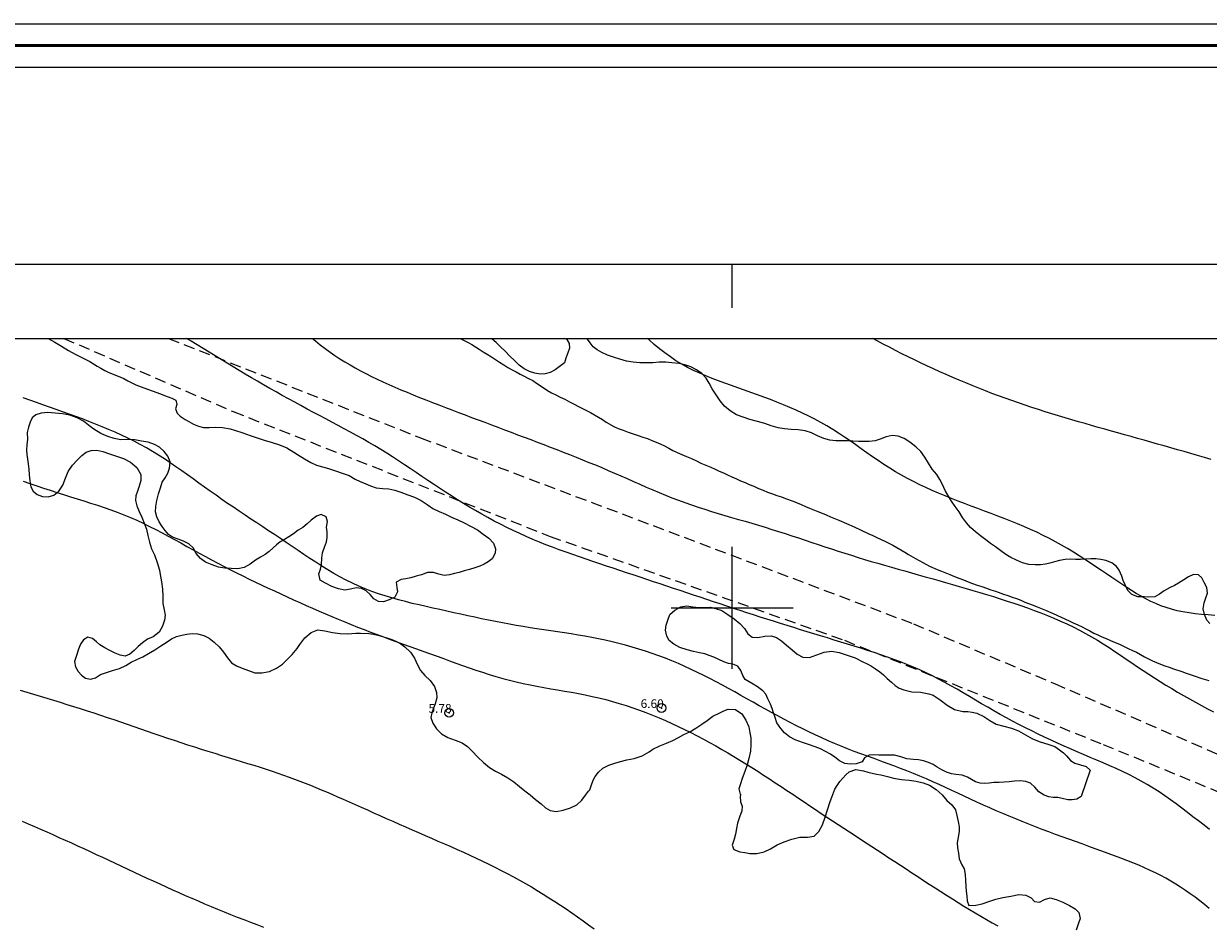
# Model space of a CAD drawing. Extents: x 305903 to 307153, y 1901657 to 1902467.
# Drawn here: x 306519 to 306655, y 1902364 to 1902467 of the extents above; entities that cross this region are included whole.
import ezdxf

# ---------------------------------------------------------------- set-up
doc = ezdxf.new("R2010")
doc.units = 0
doc.header["$MEASUREMENT"] = 0
doc.header["$PDMODE"] = 32
doc.header["$PDSIZE"] = -0.37
doc.linetypes.add('ACAD_ISO02W100', pattern=[15, 12, -3])
doc.linetypes.add('DASHED', pattern=[19.05, 12.7, -6.35])
for name, color, linetype in [('0GRAD2', 7, 'Continuous'), ('0TODAS1K', 7, 'Continuous'), ('1TODAS1K', 7, 'Continuous'), ('ARBOLES', 90, 'Continuous'), ('COTA FOTOGRAMETRICA', 10, 'Continuous'), ('CURVA INTERMEDIA', 17, 'Continuous'), ('CURVA MAESTRA', 17, 'Continuous'), ('E202', 7, 'Continuous'), ('GRADLINE', 7, 'Continuous'), ('SIMBOLO GRADICULA', 7, 'Continuous'), ('TERRACERIA', 7, 'Continuous'), ('VEREDA', 7, 'Continuous')]:
    doc.layers.add(name, color=color, linetype=linetype)
doc.layers.add('margen', color=7, linetype='Continuous', lineweight=53)
doc.layers.add('margen interno', color=7, linetype='Continuous', lineweight=25)
doc.styles.add('WMF-Times New Roman0', font='TIMES.TTF')
doc.linetypes.add('ZIGZAG', pattern='A,0.00254,-5.08,[131,ltypeshp.shx,S=5.08,R=0,X=-5.08,Y=0],-10.16,[131,ltypeshp.shx,S=5.08,R=180,X=5.08,Y=0],-5.08', length=20.32254)

msp = doc.modelspace()

# ---------------------------------------------------------------- linework, layer by layer
at = {"layer": '0GRAD2'}
for points in [[(306458.566, 1902439.435), (306999.566, 1902439.435), (306999.566, 1901684.435), (305917.566, 1901684.457), (305917.566, 1902439.435), (306458.566, 1902439.435)], [(305926.066, 1901692.957), (305926.066, 1902430.935), (306991.066, 1902430.935), (306991.066, 1902350.266), (306991.066, 1902350.226), (306991.066, 1901692.935), (306989.196, 1901692.935), (306989.188, 1901692.935), (306988.488, 1901692.935), (305926.066, 1901692.935), (305926.066, 1901692.957)]]:
    msp.add_lwpolyline(points, dxfattribs=at)
at = {"layer": '0TODAS1K'}
for points in [[(306497.622, 1902430.935), (306521.422, 1902430.935)], [(306572.306, 1902430.935), (306580.868, 1902430.935)], [(306583.306, 1902430.935), (306765.775, 1902430.935)]]:
    msp.add_lwpolyline(points, dxfattribs=at)
at = {"layer": 'ARBOLES', "color": 3, "linetype": 'ZIGZAG', "lineweight": 9, "ltscale": 0.05}
for points in [[(306521.422, 1902430.935), (306522.167, 1902430.507), (306522.944, 1902430.023), (306523.746, 1902429.552), (306524.523, 1902429.134), (306525.365, 1902428.715), (306526.2, 1902428.277), (306527.029, 1902427.754), (306527.466, 1902427.495), (306527.929, 1902427.249), (306528.392, 1902427.004), (306529.261, 1902426.664), (306530.084, 1902426.317), (306530.548, 1902426.071), (306531.011, 1902425.826), (306531.462, 1902425.606), (306532.409, 1902425.239), (306533.37, 1902424.911), (306534.304, 1902424.571), (306534.788, 1902424.384), (306535.624, 1902424.077), (306536.094, 1902423.85), (306536.182, 1902423.339), (306536.034, 1902422.842), (306536.221, 1902422.362), (306536.579, 1902422), (306537.133, 1902421.635), (306537.57, 1902421.377), (306538.086, 1902421.091), (306538.687, 1902420.864), (306539.249, 1902420.716), (306539.904, 1902420.712), (306540.638, 1902420.746), (306541.437, 1902420.714), (306542.32, 1902420.544)], [(306580.868, 1902430.935), (306580.993, 1902430.791), (306581.251, 1902430.33), (306581.287, 1902429.793), (306581.113, 1902429.283), (306580.899, 1902428.656), (306580.718, 1902428.126), (306580.125, 1902427.672), (306579.638, 1902427.335), (306579.066, 1902427.005), (306578.508, 1902426.845), (306577.931, 1902426.823), (306577.316, 1902426.945), (306576.721, 1902427.126), (306576.101, 1902427.425), (306575.528, 1902427.862), (306574.981, 1902428.377), (306574.461, 1902428.904), (306573.901, 1902429.446), (306573.374, 1902429.954), (306572.886, 1902430.449), (306572.379, 1902430.884), (306572.306, 1902430.935)], [(306654.881, 1902398.179), (306654.53, 1902398.561), (306654.253, 1902399.225), (306654.107, 1902399.887), (306654.211, 1902400.575), (306654.405, 1902401.143), (306654.592, 1902401.692), (306654.544, 1902402.321), (306654.221, 1902402.913), (306653.956, 1902403.42), (306653.552, 1902403.776), (306653.002, 1902403.833), (306652.404, 1902403.555), (306651.871, 1902403.212), (306651.278, 1902402.823), (306650.818, 1902402.564), (306650.246, 1902402.3), (306649.641, 1902401.937), (306649.095, 1902401.554), (306648.549, 1902401.237), (306647.86, 1902401.209), (306647.323, 1902401.239), (306646.59, 1902401.271), (306645.91, 1902401.524), (306645.455, 1902401.986), (306645.132, 1902402.644), (306644.933, 1902403.15), (306644.746, 1902403.629), (306644.437, 1902404.326), (306644.145, 1902404.754), (306643.604, 1902405.157), (306642.905, 1902405.418), (306642.355, 1902405.539), (306641.786, 1902405.602), (306641.196, 1902405.607), (306640.58, 1902405.598), (306639.997, 1902405.556), (306639.447, 1902405.547), (306638.844, 1902405.577), (306638.241, 1902405.542), (306637.612, 1902405.429), (306637.034, 1902405.276), (306636.502, 1902405.129), (306635.997, 1902404.995), (306635.426, 1902404.927), (306634.791, 1902404.925), (306634.084, 1902404.969), (306633.345, 1902405.177), (306632.652, 1902405.458), (306632.019, 1902405.783), (306631.432, 1902406.115), (306630.859, 1902406.551), (306630.246, 1902407.001), (306629.672, 1902407.372), (306629.118, 1902407.802), (306628.525, 1902408.245), (306627.959, 1902408.701), (306627.386, 1902409.203), (306626.911, 1902409.737), (306626.47, 1902410.369), (306626.056, 1902411.014), (306625.627, 1902411.62), (306625.206, 1902412.245), (306624.837, 1902412.831), (306624.468, 1902413.482), (306624.171, 1902414.152), (306623.868, 1902414.737), (306623.492, 1902415.303), (306622.979, 1902415.916), (306622.531, 1902416.594), (306622.13, 1902417.278), (306621.65, 1902417.924), (306621.077, 1902418.491), (306620.387, 1902419.033), (306619.741, 1902419.451), (306619.062, 1902419.705), (306618.381, 1902419.762), (306617.698, 1902419.622), (306617.002, 1902419.378), (306616.405, 1902419.167), (306615.742, 1902419.086), (306615.107, 1902419.084), (306614.491, 1902419.075), (306613.849, 1902419.119), (306613.227, 1902419.156), (306612.598, 1902419.174), (306611.897, 1902419.172), (306611.204, 1902419.256), (306610.524, 1902419.444), (306609.811, 1902419.731), (306609.12, 1902420.076), (306608.394, 1902420.324), (306607.576, 1902420.428), (306606.784, 1902420.479), (306606.024, 1902420.564), (306605.272, 1902420.667), (306604.474, 1902420.896), (306603.729, 1902421.15), (306602.885, 1902421.372), (306602.029, 1902421.62), (306601.245, 1902421.888), (306600.48, 1902422.149), (306599.763, 1902422.613), (306599.118, 1902423.161), (306598.605, 1902423.774), (306598.158, 1902424.452), (306597.691, 1902425.136), (306597.342, 1902425.781), (306596.992, 1902426.36), (306596.491, 1902426.881), (306595.898, 1902427.324), (306595.245, 1902427.656), (306594.54, 1902427.897), (306593.846, 1902428.046), (306593.067, 1902428.137), (306592.386, 1902428.194), (306591.6, 1902428.2), (306590.873, 1902428.12), (306590.126, 1902428.112), (306589.385, 1902428.124), (306588.626, 1902428.208), (306587.834, 1902428.325), (306587.102, 1902428.553), (306586.35, 1902428.787), (306585.664, 1902429.021), (306585.037, 1902429.301), (306584.489, 1902429.619), (306584.02, 1902429.976), (306583.669, 1902430.424), (306583.358, 1902430.859), (306583.306, 1902430.935)], [(306542.32, 1902420.544), (306542.817, 1902420.396), (306543.758, 1902420.075), (306544.621, 1902419.781), (306545.405, 1902419.513), (306546.235, 1902419.252), (306547.151, 1902418.983), (306547.974, 1902418.702), (306548.843, 1902418.362), (306549.639, 1902417.871), (306550.069, 1902417.593), (306550.839, 1902417.09), (306551.569, 1902416.665), (306552.242, 1902416.392), (306552.915, 1902416.184), (306553.615, 1902415.989), (306554.419, 1902415.715), (306555.203, 1902415.447), (306555.772, 1902415.253), (306556.007, 1902415.173), (306556.679, 1902414.769), (306557.267, 1902414.502), (306557.9, 1902414.242), (306558.436, 1902414.016), (306559.102, 1902413.788), (306559.842, 1902413.711), (306560.562, 1902413.64), (306561.236, 1902413.498), (306561.922, 1902413.264), (306562.719, 1902412.97), (306563.504, 1902412.702), (306564.248, 1902412.317), (306564.939, 1902411.841), (306565.617, 1902411.39), (306566.329, 1902411.038), (306567.041, 1902410.751), (306567.759, 1902410.419), (306568.458, 1902410.093), (306569.195, 1902409.753), (306569.946, 1902409.388), (306570.716, 1902408.95), (306571.381, 1902408.46), (306572.026, 1902407.977), (306572.579, 1902407.417), (306572.817, 1902406.766), (306572.754, 1902406.262), (306572.402, 1902405.616), (306571.941, 1902405.292), (306571.494, 1902405.007), (306570.994, 1902404.762), (306570.41, 1902404.589), (306569.819, 1902404.397), (306569.196, 1902404.237), (306568.624, 1902404.038), (306568.08, 1902403.918), (306567.502, 1902403.764), (306566.912, 1902403.703), (306566.304, 1902403.845), (306565.676, 1902404.059), (306564.988, 1902404.031), (306564.318, 1902403.8), (306563.688, 1902403.621), (306563.084, 1902403.455), (306562.487, 1902403.309), (306561.956, 1902403.227), (306561.404, 1902402.956), (306561.452, 1902402.327), (306561.546, 1902401.835), (306561.228, 1902401.221), (306560.577, 1902400.918), (306559.927, 1902400.68), (306559.35, 1902400.724), (306558.842, 1902401.028), (306558.393, 1902401.51), (306557.931, 1902401.952), (306557.389, 1902402.225), (306556.8, 1902402.294), (306556.15, 1902402.122), (306555.481, 1902402.022), (306554.762, 1902402.158), (306553.984, 1902402.445), (306553.26, 1902402.824), (306552.659, 1902403.182), (306552.507, 1902403.89), (306552.695, 1902404.439), (306552.823, 1902404.943), (306552.861, 1902405.696), (306552.944, 1902406.324), (306553.158, 1902406.952), (306553.372, 1902407.579), (306553.454, 1902408.076), (306553.452, 1902408.712), (306553.371, 1902409.243), (306553.506, 1902409.897), (306553.34, 1902410.436), (306552.778, 1902410.715), (306552.227, 1902410.509), (306551.607, 1902410.042), (306551.179, 1902409.619), (306550.671, 1902409.223), (306550.132, 1902408.925), (306549.592, 1902408.497), (306549.072, 1902408.127), (306548.552, 1902407.823), (306548.072, 1902407.571), (306547.65, 1902407.233), (306547.242, 1902406.869), (306546.813, 1902406.446), (306546.345, 1902406.103), (306545.813, 1902405.825), (306545.234, 1902405.475), (306544.608, 1902404.988), (306543.911, 1902404.613), (306543.209, 1902404.48), (306542.449, 1902404.499), (306541.715, 1902404.53), (306540.976, 1902404.673), (306540.251, 1902404.921), (306539.499, 1902405.221), (306538.9, 1902405.644), (306538.426, 1902406.244), (306538.057, 1902406.895), (306537.575, 1902407.344), (306536.975, 1902407.637), (306536.334, 1902407.877), (306535.707, 1902408.091), (306535.251, 1902408.422), (306534.861, 1902408.883), (306534.491, 1902409.338), (306534.147, 1902409.871), (306533.883, 1902410.443), (306533.756, 1902411.033), (306533.76, 1902411.623), (306533.909, 1902412.316), (306534.078, 1902413.068), (306534.3, 1902413.781), (306534.514, 1902414.408), (306534.858, 1902414.904), (306535.15, 1902415.439), (306535.357, 1902416.047), (306535.428, 1902416.767), (306535.171, 1902417.424), (306534.716, 1902417.951), (306534.202, 1902418.433), (306533.614, 1902418.765), (306532.908, 1902419.005), (306532.123, 1902419.142), (306531.358, 1902419.272), (306530.559, 1902419.304), (306529.766, 1902419.29), (306529, 1902419.42), (306528.255, 1902419.674), (306527.445, 1902419.994), (306526.637, 1902420.511), (306526.22, 1902420.828), (306525.477, 1902421.41), (306524.72, 1902421.822), (306523.903, 1902422.122), (306523.059, 1902422.279), (306522.208, 1902422.35), (306521.35, 1902422.402), (306520.59, 1902422.355), (306519.979, 1902422.17), (306519.57, 1902421.806), (306519.338, 1902421.316), (306519.144, 1902420.747), (306518.995, 1902420.12), (306519.016, 1902419.346), (306518.972, 1902418.705), (306518.915, 1902418.089), (306518.964, 1902417.591), (306519.045, 1902417.06), (306519.101, 1902416.516), (306519.175, 1902415.899), (306519.242, 1902415.263), (306519.309, 1902414.562), (306519.429, 1902413.886), (306519.694, 1902413.38), (306520.137, 1902413.01), (306520.738, 1902412.783), (306521.399, 1902412.732), (306522.056, 1902412.924), (306522.649, 1902413.379), (306523.086, 1902414.083), (306523.387, 1902414.9), (306523.713, 1902415.664), (306524.196, 1902416.375), (306524.738, 1902416.934), (306525.259, 1902417.501), (306525.773, 1902417.851), (306526.351, 1902418.069), (306526.999, 1902418.111), (306527.686, 1902417.942), (306528.47, 1902417.674), (306529.274, 1902417.4), (306530.078, 1902417.126), (306530.874, 1902416.701), (306531.584, 1902416.087), (306532.044, 1902415.317), (306532.072, 1902414.629), (306531.864, 1902413.955), (306531.67, 1902413.387), (306531.482, 1902412.838), (306531.452, 1902412.301), (306531.599, 1902411.704), (306531.856, 1902411.047), (306532.16, 1902410.396), (306532.449, 1902409.706), (306532.7, 1902409.03), (306532.872, 1902408.314), (306533.063, 1902407.527), (306533.287, 1902406.772), (306533.636, 1902406.062), (306533.937, 1902405.214), (306534.18, 1902404.322), (306534.275, 1902403.83), (306534.439, 1902402.964), (306534.531, 1902402.144), (306534.578, 1902401.319), (306534.598, 1902400.48), (306534.731, 1902399.778), (306534.844, 1902399.148), (306534.755, 1902398.566), (306534.528, 1902397.899), (306534.162, 1902397.214), (306533.477, 1902396.682), (306532.827, 1902396.378), (306532.234, 1902395.989), (306531.753, 1902395.541), (306531.271, 1902395.092), (306530.784, 1902394.689), (306530.238, 1902394.438), (306529.682, 1902394.54), (306529.088, 1902394.787), (306528.494, 1902395.099), (306527.9, 1902395.411), (306527.358, 1902395.749), (306526.955, 1902396.105), (306526.492, 1902396.482), (306525.956, 1902396.643), (306525.456, 1902396.332), (306525.125, 1902395.811), (306524.905, 1902395.229), (306524.657, 1902394.504), (306524.43, 1902393.837), (306524.543, 1902393.207), (306524.841, 1902392.668), (306525.224, 1902392.253), (306525.707, 1902391.935), (306526.256, 1902391.813), (306526.827, 1902391.946), (306527.439, 1902392.329), (306528.109, 1902392.56), (306528.798, 1902392.784), (306529.599, 1902393.014), (306530.316, 1902393.383), (306530.941, 1902393.738), (306531.591, 1902394.042), (306532.268, 1902394.358), (306532.953, 1902394.759), (306533.663, 1902395.173), (306534.341, 1902395.621), (306534.979, 1902396.016), (306535.585, 1902396.444), (306536.157, 1902396.708), (306536.754, 1902396.855), (306537.345, 1902396.982), (306537.941, 1902397.063), (306538.583, 1902397.019), (306539.283, 1902396.824), (306539.903, 1902396.525), (306540.47, 1902396.069), (306541.068, 1902395.514), (306541.555, 1902394.888), (306542.016, 1902394.249), (306542.484, 1902393.696), (306543.045, 1902393.351), (306543.711, 1902393.058), (306544.429, 1902392.791), (306545.155, 1902392.544), (306545.961, 1902392.531), (306546.827, 1902392.695), (306547.648, 1902393.05), (306548.32, 1902393.543), (306548.887, 1902394.116), (306549.435, 1902394.629), (306550.023, 1902395.326), (306550.327, 1902395.769), (306550.915, 1902396.532), (306551.608, 1902397.149), (306552.389, 1902397.451), (306553.181, 1902397.334), (306554.084, 1902397.158), (306554.968, 1902397.053), (306555.832, 1902397.021), (306556.77, 1902397.073), (306557.274, 1902397.076), (306558.25, 1902397.05), (306558.793, 1902396.974), (306559.284, 1902396.872), (306559.8, 1902396.718), (306560.33, 1902396.537), (306560.879, 1902396.35), (306561.414, 1902396.123), (306561.91, 1902395.844), (306562.373, 1902395.533), (306563.05, 1902394.886), (306563.504, 1902394.228), (306563.787, 1902393.518), (306564.175, 1902392.795), (306564.675, 1902392.208), (306565.3, 1902391.667), (306565.806, 1902390.969), (306566.024, 1902390.26), (306566.066, 1902389.676), (306565.851, 1902388.984), (306565.677, 1902388.474), (306565.496, 1902387.944), (306565.375, 1902387.395), (306565.593, 1902386.751), (306566.027, 1902386.1), (306566.6, 1902385.532), (306567.33, 1902385.108), (306568.16, 1902384.781), (306568.957, 1902384.487), (306569.583, 1902384.076), (306570.149, 1902383.489), (306570.76, 1902382.843), (306571.424, 1902382.222), (306572.128, 1902381.654), (306572.799, 1902381.25), (306573.472, 1902380.911), (306574.202, 1902380.486), (306574.894, 1902380.01), (306575.545, 1902379.481), (306576.164, 1902378.985), (306576.77, 1902378.516), (306577.401, 1902377.994), (306578.033, 1902377.472), (306578.534, 1902377.016), (306579.07, 1902376.724), (306579.757, 1902376.621), (306580.577, 1902376.779), (306581.404, 1902377.022), (306582.153, 1902377.357), (306582.707, 1902377.891), (306583.144, 1902378.464), (306583.481, 1902378.94), (306583.639, 1902379.083), (306583.807, 1902379.573), (306584.04, 1902380.194), (306584.26, 1902380.644), (306584.617, 1902381.113), (306585.151, 1902381.588), (306585.808, 1902381.911), (306586.504, 1902382.155), (306587.168, 1902382.366), (306587.902, 1902382.531), (306588.742, 1902382.683), (306589.662, 1902383.004), (306590.451, 1902383.457), (306590.885, 1902383.768), (306591.674, 1902384.156), (306592.456, 1902384.458), (306593.172, 1902384.761), (306593.81, 1902385.09), (306594.435, 1902385.446), (306595.112, 1902385.762), (306595.816, 1902386.157), (306596.5, 1902386.624), (306597.106, 1902387.052), (306597.778, 1902387.545), (306598.573, 1902387.952), (306599.047, 1902388.185), (306599.52, 1902388.352), (306600.384, 1902388.319), (306601.095, 1902387.836), (306601.581, 1902387.079), (306601.897, 1902386.337), (306602.01, 1902385.641), (306602.123, 1902385.077), (306602.125, 1902384.311), (306602.099, 1902383.531), (306601.923, 1902382.694), (306601.702, 1902381.981), (306601.441, 1902381.217), (306601.16, 1902380.393), (306600.953, 1902379.786), (306600.759, 1902379.217), (306600.925, 1902378.613), (306600.976, 1902378.508), (306600.929, 1902378.371), (306600.931, 1902377.735), (306601.124, 1902377.21), (306601.094, 1902376.673), (306600.847, 1902375.947), (306600.613, 1902375.261), (306600.477, 1902374.672), (306600.361, 1902374.012), (306600.207, 1902373.43), (306599.992, 1902372.737), (306600.191, 1902372.231), (306600.891, 1902371.97), (306601.434, 1902371.895), (306602.036, 1902371.799), (306602.815, 1902371.773), (306603.668, 1902371.964), (306604.378, 1902372.313), (306605.148, 1902372.772), (306605.963, 1902373.107), (306606.863, 1902373.435), (306607.775, 1902373.671), (306608.653, 1902373.678), (306609.407, 1902373.771), (306609.961, 1902374.304), (306610.36, 1902375.087), (306610.661, 1902375.969), (306610.942, 1902376.793), (306611.269, 1902377.754), (306611.443, 1902378.263), (306611.771, 1902379.159), (306612.069, 1902379.582), (306612.38, 1902380.045), (306613.04, 1902380.827), (306613.436, 1902381.151), (306614.211, 1902381.434), (306615.094, 1902381.264), (306615.591, 1902381.116), (306616.565, 1902380.893), (306617.063, 1902380.811), (306618.011, 1902380.575), (306618.514, 1902380.447), (306619.437, 1902380.264), (306620.314, 1902380.205), (306621.145, 1902380.075), (306621.924, 1902379.918), (306622.662, 1902379.645), (306623.432, 1902379.141), (306624.115, 1902378.514), (306624.661, 1902377.868), (306625.214, 1902377.373), (306625.649, 1902376.787), (306625.821, 1902376.137), (306625.941, 1902375.461), (306626.061, 1902374.851), (306626.07, 1902374.301), (306625.941, 1902373.666), (306625.825, 1902373.006), (306625.893, 1902372.435), (306626.007, 1902371.805), (306626.074, 1902371.169), (306626.39, 1902370.492), (306626.643, 1902370.012), (306626.776, 1902369.376), (306626.803, 1902368.688), (306626.825, 1902368.046), (306626.86, 1902367.443), (306626.961, 1902366.905), (306626.99, 1902366.348), (306627.202, 1902365.816), (306628.002, 1902365.849), (306628.717, 1902366.021), (306629.486, 1902366.284), (306630.273, 1902366.541), (306631.107, 1902366.738), (306631.992, 1902366.895), (306632.911, 1902367.085), (306633.716, 1902367.008), (306634.349, 1902366.682), (306634.74, 1902366.286), (306635.296, 1902366.184), (306635.861, 1902366.494), (306636.518, 1902366.686), (306637.204, 1902366.518), (306637.975, 1902366.211), (306638.732, 1902365.799), (306639.398, 1902365.441), (306639.84, 1902365.005), (306639.98, 1902364.323), (306639.752, 1902363.656), (306639.525, 1902362.99)], [(306640.079, 1902378.342), (306639.592, 1902378.005), (306639.074, 1902377.962), (306638.55, 1902377.966), (306637.896, 1902378.102), (306637.405, 1902378.204), (306636.888, 1902378.227), (306636.364, 1902378.296), (306635.855, 1902378.47), (306635.222, 1902378.861), (306634.767, 1902379.388), (306634.272, 1902379.864), (306633.73, 1902380.071), (306633.122, 1902380.147), (306632.427, 1902380.099), (306631.81, 1902380.025), (306631.24, 1902379.957), (306630.663, 1902379.935), (306630.074, 1902379.939), (306629.523, 1902379.865), (306628.979, 1902379.809), (306628.468, 1902379.852), (306627.958, 1902380.026), (306627.495, 1902380.272), (306627.045, 1902380.557), (306626.424, 1902380.791), (306625.704, 1902380.861), (306625.18, 1902380.93), (306624.605, 1902381.105), (306624.07, 1902381.397), (306623.561, 1902381.702), (306623.072, 1902382), (306622.536, 1902382.227), (306621.968, 1902382.421), (306621.392, 1902382.53), (306620.836, 1902382.566), (306620.076, 1902382.65), (306619.37, 1902382.891), (306618.644, 1902383.073), (306617.97, 1902383.085), (306617.419, 1902383.075), (306616.856, 1902383.092), (306616.254, 1902383.123), (306615.729, 1902383.061), (306615.209, 1902382.757), (306614.931, 1902382.327), (306614.235, 1902382.083), (306613.56, 1902382.028), (306612.932, 1902382.111), (306612.318, 1902382.43), (306611.803, 1902382.847), (306611.288, 1902383.197), (306610.707, 1902383.483), (306610.133, 1902383.789), (306609.519, 1902384.042), (306608.774, 1902384.296), (306608.061, 1902384.517), (306607.245, 1902384.818), (306606.586, 1902385.196), (306606.012, 1902385.633), (306605.577, 1902386.153), (306605.143, 1902386.805), (306604.931, 1902387.403), (306604.745, 1902387.948), (306604.578, 1902388.421), (306604.398, 1902388.92), (306604.107, 1902389.544), (306603.869, 1902390.063), (306603.524, 1902390.465), (306602.918, 1902390.935), (306602.39, 1902391.247), (306601.946, 1902391.485), (306601.49, 1902391.751), (306601.218, 1902392.237), (306600.973, 1902392.803), (306600.636, 1902393.29), (306600.054, 1902393.51), (306599.564, 1902393.612), (306599.034, 1902393.793), (306598.466, 1902394.052), (306597.905, 1902394.331), (306597.362, 1902394.538), (306596.846, 1902394.692), (306596.257, 1902394.828), (306595.544, 1902394.983), (306594.818, 1902395.165), (306593.995, 1902395.446), (306593.29, 1902395.818), (306592.756, 1902396.241), (306592.471, 1902396.754), (306592.345, 1902397.41), (306592.415, 1902397.999), (306592.596, 1902398.594), (306592.829, 1902399.215), (306593.396, 1902399.722), (306594.113, 1902400.09), (306594.789, 1902400.21), (306595.456, 1902400.114), (306596.189, 1902400.017), (306596.897, 1902400.038), (306597.493, 1902400.053), (306598.082, 1902399.918), (306598.807, 1902399.671), (306599.512, 1902399.233), (306600.209, 1902398.711), (306600.867, 1902398.202), (306601.394, 1902397.628), (306601.789, 1902396.99), (306602.304, 1902396.639), (306602.939, 1902396.575), (306603.739, 1902396.74), (306604.473, 1902396.774), (306605.088, 1902396.586), (306605.662, 1902396.215), (306606.228, 1902395.694), (306606.879, 1902395.165), (306607.472, 1902394.656), (306608.105, 1902394.331), (306608.878, 1902394.286), (306609.732, 1902394.608), (306610.572, 1902394.89), (306611.398, 1902395.002), (306612.288, 1902394.851), (306613.223, 1902394.576), (306614.125, 1902394.269), (306615.019, 1902393.81), (306615.522, 1902393.551), (306615.998, 1902393.279), (306616.468, 1902392.988), (306616.944, 1902392.65), (306617.393, 1902392.3), (306617.816, 1902391.871), (306618.291, 1902391.468), (306618.727, 1902391.078), (306619.197, 1902390.787), (306619.7, 1902390.593), (306620.648, 1902390.357), (306621.644, 1902390.324), (306622.586, 1902390.134), (306623.076, 1902389.966), (306623.898, 1902389.423), (306624.699, 1902388.822), (306625.534, 1902388.318), (306626.509, 1902388.095), (306627.052, 1902388.084), (306627.576, 1902388.015), (306628.086, 1902387.907), (306628.896, 1902387.521), (306629.607, 1902387.038), (306630.324, 1902386.639), (306631.207, 1902386.404), (306632.097, 1902386.188), (306632.907, 1902385.868), (306633.696, 1902385.423), (306634.499, 1902384.952), (306635.394, 1902384.625), (306636.256, 1902384.331), (306637.067, 1902384.076), (306637.615, 1902383.692), (306638.045, 1902383.348), (306638.402, 1902382.985), (306638.877, 1902382.451), (306639.366, 1902382.153), (306640, 1902381.959), (306640.68, 1902381.77), (306641.109, 1902381.361), (306640.079, 1902378.342)]]:
    msp.add_lwpolyline(points, dxfattribs=at)
at = {"layer": 'COTA FOTOGRAMETRICA'}
for p in [(306567.488, 1902387.943, 5.779), (306591.862, 1902388.491, 6.603)]:
    msp.add_point(p, dxfattribs=at)
at = {"layer": 'CURVA INTERMEDIA', "color": 17, "linetype": 'Continuous', "lineweight": 9}
for points, elevation in [([(306654.853, 1902374.531), (306654.211, 1902375.022), (306653.573, 1902375.517), (306652.936, 1902376.013), (306652.299, 1902376.508), (306651.659, 1902376.999), (306651.017, 1902377.484), (306650.368, 1902377.958), (306649.713, 1902378.421), (306649.048, 1902378.869), (306648.373, 1902379.299), (306647.686, 1902379.709), (306646.987, 1902380.101), (306646.279, 1902380.477), (306645.561, 1902380.838), (306644.835, 1902381.188), (306644.103, 1902381.527), (306643.364, 1902381.858), (306642.621, 1902382.184), (306641.875, 1902382.505), (306641.125, 1902382.824), (306640.375, 1902383.144), (306639.624, 1902383.466), (306638.874, 1902383.791), (306638.125, 1902384.122), (306637.378, 1902384.457), (306636.632, 1902384.798), (306635.889, 1902385.144), (306635.149, 1902385.497), (306634.411, 1902385.856), (306633.677, 1902386.221), (306632.946, 1902386.594), (306632.219, 1902386.974), (306631.496, 1902387.361), (306630.779, 1902387.757), (306630.066, 1902388.161), (306629.357, 1902388.572), (306628.651, 1902388.986), (306627.947, 1902389.402), (306627.245, 1902389.818), (306626.542, 1902390.232), (306625.839, 1902390.641), (306625.134, 1902391.043), (306624.426, 1902391.437), (306623.715, 1902391.819), (306622.999, 1902392.188), (306622.277, 1902392.541), (306621.548, 1902392.878), (306620.814, 1902393.198), (306620.074, 1902393.503), (306619.329, 1902393.795), (306618.579, 1902394.076), (306617.825, 1902394.345), (306617.067, 1902394.606), (306616.306, 1902394.859), (306615.543, 1902395.106), (306614.777, 1902395.349), (306614.009, 1902395.588), (306613.241, 1902395.825), (306612.471, 1902396.062), (306611.701, 1902396.299), (306610.93, 1902396.535), (306610.159, 1902396.772), (306609.388, 1902397.009), (306608.616, 1902397.246), (306607.845, 1902397.484), (306607.073, 1902397.723), (306606.302, 1902397.963), (306605.531, 1902398.204), (306604.76, 1902398.447), (306603.989, 1902398.69), (306603.219, 1902398.936), (306602.45, 1902399.183), (306601.681, 1902399.431), (306600.912, 1902399.681), (306600.144, 1902399.931), (306599.376, 1902400.183), (306598.609, 1902400.436), (306597.842, 1902400.69), (306597.075, 1902400.944), (306596.308, 1902401.199), (306595.542, 1902401.455), (306594.775, 1902401.711), (306594.009, 1902401.967), (306593.243, 1902402.223), (306592.476, 1902402.48), (306591.709, 1902402.737), (306590.942, 1902402.994), (306590.175, 1902403.251), (306589.406, 1902403.508), (306588.637, 1902403.766), (306587.867, 1902404.023), (306587.097, 1902404.281), (306586.324, 1902404.538), (306585.551, 1902404.796), (306584.777, 1902405.054), (306584.001, 1902405.313), (306583.226, 1902405.574), (306582.451, 1902405.838), (306581.676, 1902406.105), (306580.904, 1902406.378), (306580.133, 1902406.657), (306579.365, 1902406.943), (306578.601, 1902407.236), (306577.84, 1902407.539), (306577.084, 1902407.852), (306576.332, 1902408.175), (306575.587, 1902408.51), (306574.846, 1902408.857), (306574.111, 1902409.215), (306573.382, 1902409.583), (306572.658, 1902409.961), (306571.939, 1902410.348), (306571.226, 1902410.745), (306570.517, 1902411.15), (306569.814, 1902411.563), (306569.115, 1902411.984), (306568.422, 1902412.411), (306567.733, 1902412.846), (306567.05, 1902413.286), (306566.37, 1902413.731), (306565.693, 1902414.18), (306565.019, 1902414.631), (306564.347, 1902415.083), (306563.675, 1902415.534), (306563.003, 1902415.984), (306562.331, 1902416.431), (306561.657, 1902416.874), (306560.981, 1902417.312), (306560.301, 1902417.742), (306559.618, 1902418.165), (306558.93, 1902418.579), (306558.238, 1902418.984), (306557.542, 1902419.382), (306556.843, 1902419.774), (306556.14, 1902420.162), (306555.434, 1902420.545), (306554.726, 1902420.925), (306554.015, 1902421.304), (306553.303, 1902421.681), (306552.59, 1902422.059), (306551.875, 1902422.439), (306551.16, 1902422.821), (306550.444, 1902423.207), (306549.729, 1902423.596), (306549.014, 1902423.988), (306548.299, 1902424.384), (306547.586, 1902424.783), (306546.875, 1902425.186), (306546.165, 1902425.591), (306545.457, 1902426), (306544.752, 1902426.411), (306544.05, 1902426.826), (306543.351, 1902427.244), (306542.656, 1902427.664), (306541.964, 1902428.087), (306541.276, 1902428.511), (306540.589, 1902428.935), (306539.904, 1902429.359), (306539.219, 1902429.78), (306538.533, 1902430.197), (306537.845, 1902430.608), (306537.289, 1902430.935)], 8.001), ([(306551.762, 1902430.935), (306552.122, 1902430.635), (306552.676, 1902430.194), (306553.233, 1902429.771), (306553.794, 1902429.365), (306554.36, 1902428.974), (306554.931, 1902428.598), (306555.51, 1902428.234), (306556.098, 1902427.883), (306556.695, 1902427.541), (306557.302, 1902427.209), (306557.922, 1902426.884), (306558.554, 1902426.566), (306559.2, 1902426.254), (306559.861, 1902425.945), (306560.537, 1902425.64), (306561.225, 1902425.338), (306561.924, 1902425.039), (306562.634, 1902424.743), (306563.354, 1902424.449), (306564.082, 1902424.158), (306564.816, 1902423.868), (306565.557, 1902423.58), (306566.302, 1902423.293), (306567.05, 1902423.006), (306567.801, 1902422.72), (306568.554, 1902422.435), (306569.307, 1902422.149), (306570.061, 1902421.864), (306570.815, 1902421.579), (306571.57, 1902421.294), (306572.324, 1902421.01), (306573.079, 1902420.725), (306573.833, 1902420.441), (306574.587, 1902420.156), (306575.34, 1902419.872), (306576.092, 1902419.587), (306576.843, 1902419.303), (306577.593, 1902419.019), (306578.341, 1902418.734), (306579.088, 1902418.449), (306579.833, 1902418.162), (306580.577, 1902417.874), (306581.32, 1902417.583), (306582.06, 1902417.291), (306582.8, 1902416.995), (306583.538, 1902416.697), (306584.274, 1902416.394), (306585.009, 1902416.088), (306585.742, 1902415.778), (306586.474, 1902415.463), (306587.204, 1902415.144), (306587.934, 1902414.824), (306588.664, 1902414.503), (306589.395, 1902414.182), (306590.127, 1902413.864), (306590.86, 1902413.549), (306591.596, 1902413.239), (306592.335, 1902412.935), (306593.077, 1902412.639), (306593.823, 1902412.352), (306594.573, 1902412.075), (306595.328, 1902411.809), (306596.088, 1902411.553), (306596.851, 1902411.306), (306597.618, 1902411.067), (306598.387, 1902410.833), (306599.159, 1902410.604), (306599.931, 1902410.378), (306600.704, 1902410.153), (306601.478, 1902409.929), (306602.251, 1902409.703), (306603.022, 1902409.475), (306603.792, 1902409.242), (306604.56, 1902409.004), (306605.326, 1902408.762), (306606.09, 1902408.516), (306606.852, 1902408.266), (306607.613, 1902408.015), (306608.373, 1902407.762), (306609.133, 1902407.508), (306609.892, 1902407.255), (306610.65, 1902407.003), (306611.409, 1902406.754), (306612.169, 1902406.507), (306612.928, 1902406.263), (306613.689, 1902406.024), (306614.451, 1902405.789), (306615.214, 1902405.558), (306615.979, 1902405.33), (306616.744, 1902405.105), (306617.512, 1902404.882), (306618.281, 1902404.661), (306619.051, 1902404.441), (306619.824, 1902404.222), (306620.598, 1902404.004), (306621.375, 1902403.786), (306622.154, 1902403.568), (306622.935, 1902403.349), (306623.718, 1902403.128), (306624.502, 1902402.906), (306625.288, 1902402.682), (306626.075, 1902402.456), (306626.862, 1902402.227), (306627.65, 1902401.995), (306628.438, 1902401.76), (306629.225, 1902401.52), (306630.011, 1902401.276), (306630.796, 1902401.028), (306631.58, 1902400.774), (306632.361, 1902400.515), (306633.14, 1902400.25), (306633.915, 1902399.977), (306634.686, 1902399.697), (306635.452, 1902399.408), (306636.211, 1902399.108), (306636.964, 1902398.799), (306637.708, 1902398.478), (306638.444, 1902398.144), (306639.17, 1902397.797), (306639.886, 1902397.437), (306640.59, 1902397.061), (306641.282, 1902396.67), (306641.964, 1902396.266), (306642.636, 1902395.85), (306643.301, 1902395.425), (306643.959, 1902394.992), (306644.612, 1902394.554), (306645.262, 1902394.113), (306645.909, 1902393.671), (306646.557, 1902393.231), (306647.205, 1902392.793), (306647.855, 1902392.361), (306648.509, 1902391.937), (306649.168, 1902391.521), (306649.832, 1902391.114), (306650.5, 1902390.715), (306651.173, 1902390.322), (306651.849, 1902389.934), (306652.529, 1902389.55), (306653.212, 1902389.17), (306653.898, 1902388.792), (306654.585, 1902388.414), (306655.275, 1902388.037)], 9.007), ([(306655.435, 1902399.123), (306654.674, 1902399.179), (306653.926, 1902399.243), (306653.195, 1902399.32), (306652.481, 1902399.413), (306651.789, 1902399.526), (306651.12, 1902399.663), (306650.476, 1902399.827), (306649.854, 1902400.017), (306649.252, 1902400.233), (306648.667, 1902400.472), (306648.095, 1902400.734), (306647.532, 1902401.017), (306646.977, 1902401.32), (306646.425, 1902401.641), (306645.873, 1902401.98), (306645.319, 1902402.334), (306644.758, 1902402.704), (306644.189, 1902403.086), (306643.608, 1902403.48), (306643.014, 1902403.884), (306642.409, 1902404.296), (306641.791, 1902404.712), (306641.162, 1902405.131), (306640.521, 1902405.551), (306639.869, 1902405.969), (306639.206, 1902406.384), (306638.531, 1902406.791), (306637.845, 1902407.191), (306637.149, 1902407.579), (306636.441, 1902407.955), (306635.724, 1902408.315), (306634.997, 1902408.662), (306634.261, 1902408.996), (306633.519, 1902409.319), (306632.77, 1902409.632), (306632.016, 1902409.937), (306631.259, 1902410.236), (306630.499, 1902410.528), (306629.738, 1902410.817), (306628.976, 1902411.104), (306628.215, 1902411.389), (306627.455, 1902411.674), (306626.699, 1902411.961), (306625.946, 1902412.251), (306625.198, 1902412.546), (306624.455, 1902412.846), (306623.717, 1902413.153), (306622.985, 1902413.469), (306622.26, 1902413.795), (306621.543, 1902414.131), (306620.833, 1902414.48), (306620.133, 1902414.843), (306619.442, 1902415.221), (306618.76, 1902415.615), (306618.089, 1902416.027), (306617.427, 1902416.453), (306616.772, 1902416.891), (306616.122, 1902417.338), (306615.475, 1902417.791), (306614.829, 1902418.247), (306614.183, 1902418.703), (306613.535, 1902419.156), (306612.882, 1902419.602), (306612.224, 1902420.04), (306611.557, 1902420.466), (306610.881, 1902420.877), (306610.193, 1902421.27), (306609.496, 1902421.647), (306608.788, 1902422.007), (306608.072, 1902422.354), (306607.348, 1902422.686), (306606.617, 1902423.006), (306605.881, 1902423.314), (306605.139, 1902423.612), (306604.394, 1902423.901), (306603.646, 1902424.182), (306602.897, 1902424.455), (306602.146, 1902424.722), (306601.396, 1902424.984), (306600.647, 1902425.244), (306599.901, 1902425.505), (306599.159, 1902425.77), (306598.422, 1902426.041), (306597.693, 1902426.322), (306596.971, 1902426.616), (306596.26, 1902426.924), (306595.559, 1902427.251), (306594.871, 1902427.599), (306594.197, 1902427.972), (306593.537, 1902428.371), (306592.894, 1902428.799), (306592.265, 1902429.255), (306591.65, 1902429.735), (306591.047, 1902430.237), (306590.454, 1902430.759), (306590.263, 1902430.935)], 9.034), ([(306655.029, 1902417.015), (306654.251, 1902417.245), (306653.473, 1902417.474), (306652.698, 1902417.701), (306651.924, 1902417.926), (306651.152, 1902418.149), (306650.383, 1902418.37), (306649.617, 1902418.588), (306648.853, 1902418.804), (306648.092, 1902419.018), (306647.334, 1902419.231), (306646.577, 1902419.442), (306645.822, 1902419.652), (306645.067, 1902419.862), (306644.313, 1902420.072), (306643.559, 1902420.283), (306642.805, 1902420.494), (306642.05, 1902420.707), (306641.293, 1902420.923), (306640.535, 1902421.14), (306639.775, 1902421.36), (306639.014, 1902421.584), (306638.251, 1902421.811), (306637.486, 1902422.041), (306636.721, 1902422.276), (306635.955, 1902422.515), (306635.189, 1902422.759), (306634.423, 1902423.007), (306633.657, 1902423.261), (306632.892, 1902423.521), (306632.127, 1902423.786), (306631.364, 1902424.058), (306630.602, 1902424.336), (306629.842, 1902424.62), (306629.083, 1902424.911), (306628.327, 1902425.207), (306627.573, 1902425.51), (306626.822, 1902425.818), (306626.073, 1902426.131), (306625.327, 1902426.45), (306624.584, 1902426.774), (306623.845, 1902427.102), (306623.109, 1902427.436), (306622.377, 1902427.774), (306621.649, 1902428.117), (306620.924, 1902428.464), (306620.203, 1902428.816), (306619.486, 1902429.174), (306618.773, 1902429.537), (306618.062, 1902429.906), (306617.355, 1902430.281), (306616.651, 1902430.662), (306616.158, 1902430.935)], 8.035), ([(306654.812, 1902365.454), (306654.262, 1902365.914), (306653.715, 1902366.354), (306653.168, 1902366.772), (306652.622, 1902367.172), (306652.073, 1902367.554), (306651.519, 1902367.92), (306650.959, 1902368.271), (306650.392, 1902368.609), (306649.814, 1902368.935), (306649.224, 1902369.249), (306648.621, 1902369.555), (306648.002, 1902369.852), (306647.365, 1902370.143), (306646.71, 1902370.428), (306646.036, 1902370.709), (306645.347, 1902370.986), (306644.643, 1902371.26), (306643.925, 1902371.532), (306643.196, 1902371.801), (306642.458, 1902372.07), (306641.711, 1902372.339), (306640.957, 1902372.607), (306640.198, 1902372.877), (306639.435, 1902373.149), (306638.671, 1902373.423), (306637.905, 1902373.701), (306637.14, 1902373.981), (306636.375, 1902374.266), (306635.612, 1902374.553), (306634.849, 1902374.845), (306634.088, 1902375.141), (306633.33, 1902375.442), (306632.574, 1902375.747), (306631.821, 1902376.056), (306631.072, 1902376.371), (306630.327, 1902376.69), (306629.587, 1902377.015), (306628.851, 1902377.345), (306628.119, 1902377.68), (306627.39, 1902378.017), (306626.663, 1902378.356), (306625.938, 1902378.695), (306625.213, 1902379.034), (306624.488, 1902379.37), (306623.762, 1902379.703), (306623.033, 1902380.031), (306622.301, 1902380.354), (306621.566, 1902380.669), (306620.825, 1902380.975), (306620.079, 1902381.273), (306619.328, 1902381.562), (306618.573, 1902381.845), (306617.816, 1902382.124), (306617.056, 1902382.401), (306616.295, 1902382.676), (306615.534, 1902382.952), (306614.774, 1902383.231), (306614.016, 1902383.514), (306613.26, 1902383.804), (306612.508, 1902384.101), (306611.76, 1902384.408), (306611.017, 1902384.727), (306610.28, 1902385.056), (306609.547, 1902385.395), (306608.819, 1902385.743), (306608.095, 1902386.099), (306607.374, 1902386.463), (306606.657, 1902386.833), (306605.942, 1902387.21), (306605.23, 1902387.591), (306604.521, 1902387.977), (306603.813, 1902388.367), (306603.106, 1902388.759), (306602.401, 1902389.153), (306601.696, 1902389.547), (306600.991, 1902389.941), (306600.286, 1902390.334), (306599.579, 1902390.723), (306598.87, 1902391.109), (306598.159, 1902391.489), (306597.445, 1902391.862), (306596.727, 1902392.228), (306596.005, 1902392.585), (306595.278, 1902392.931), (306594.546, 1902393.267), (306593.808, 1902393.589), (306593.065, 1902393.9), (306592.316, 1902394.197), (306591.563, 1902394.482), (306590.805, 1902394.753), (306590.043, 1902395.011), (306589.278, 1902395.256), (306588.509, 1902395.488), (306587.738, 1902395.706), (306586.964, 1902395.91), (306586.188, 1902396.101), (306585.41, 1902396.278), (306584.631, 1902396.441), (306583.851, 1902396.592), (306583.069, 1902396.733), (306582.287, 1902396.865), (306581.503, 1902396.99), (306580.717, 1902397.111), (306579.931, 1902397.228), (306579.143, 1902397.344), (306578.354, 1902397.461), (306577.564, 1902397.58), (306576.773, 1902397.703), (306575.981, 1902397.832), (306575.188, 1902397.969), (306574.393, 1902398.112), (306573.598, 1902398.263), (306572.802, 1902398.418), (306572.005, 1902398.579), (306571.208, 1902398.744), (306570.41, 1902398.913), (306569.612, 1902399.085), (306568.814, 1902399.259), (306568.015, 1902399.434), (306567.217, 1902399.61), (306566.418, 1902399.786), (306565.62, 1902399.961), (306564.823, 1902400.139), (306564.028, 1902400.32), (306563.236, 1902400.506), (306562.447, 1902400.701), (306561.663, 1902400.906), (306560.884, 1902401.123), (306560.111, 1902401.355), (306559.345, 1902401.603), (306558.587, 1902401.871), (306557.837, 1902402.159), (306557.097, 1902402.47), (306556.367, 1902402.806), (306555.646, 1902403.165), (306554.934, 1902403.545), (306554.23, 1902403.943), (306553.532, 1902404.356), (306552.84, 1902404.783), (306552.153, 1902405.22), (306551.47, 1902405.667), (306550.79, 1902406.119), (306550.112, 1902406.575), (306549.435, 1902407.033), (306548.759, 1902407.489), (306548.082, 1902407.943), (306547.406, 1902408.394), (306546.729, 1902408.843), (306546.052, 1902409.29), (306545.376, 1902409.737), (306544.702, 1902410.184), (306544.028, 1902410.633), (306543.357, 1902411.082), (306542.687, 1902411.534), (306542.02, 1902411.99), (306541.355, 1902412.449), (306540.694, 1902412.912), (306540.035, 1902413.38), (306539.379, 1902413.852), (306538.724, 1902414.325), (306538.068, 1902414.799), (306537.412, 1902415.27), (306536.754, 1902415.737), (306536.092, 1902416.198), (306535.426, 1902416.652), (306534.754, 1902417.097), (306534.075, 1902417.53), (306533.389, 1902417.95), (306532.694, 1902418.356), (306531.99, 1902418.745), (306531.276, 1902419.119), (306530.554, 1902419.478), (306529.825, 1902419.824), (306529.089, 1902420.158), (306528.347, 1902420.48), (306527.601, 1902420.792), (306526.851, 1902421.095), (306526.098, 1902421.39), (306525.343, 1902421.679), (306524.586, 1902421.961), (306523.829, 1902422.238), (306523.073, 1902422.512), (306522.317, 1902422.783), (306521.561, 1902423.052), (306520.805, 1902423.319), (306520.05, 1902423.585), (306519.296, 1902423.851), (306518.541, 1902424.116)], 7.01), ([(306518.553, 1902414.548), (306519.32, 1902414.277), (306520.089, 1902414.01), (306520.86, 1902413.748), (306521.633, 1902413.492), (306522.407, 1902413.242), (306523.183, 1902412.997), (306523.96, 1902412.754), (306524.737, 1902412.513), (306525.512, 1902412.27), (306526.286, 1902412.024), (306527.057, 1902411.772), (306527.826, 1902411.514), (306528.59, 1902411.245), (306529.349, 1902410.966), (306530.103, 1902410.673), (306530.85, 1902410.365), (306531.59, 1902410.04), (306532.324, 1902409.699), (306533.052, 1902409.345), (306533.776, 1902408.979), (306534.495, 1902408.604), (306535.211, 1902408.221), (306535.924, 1902407.832), (306536.635, 1902407.439), (306537.345, 1902407.045), (306538.055, 1902406.651), (306538.765, 1902406.259), (306539.477, 1902405.871), (306540.19, 1902405.489), (306540.905, 1902405.112), (306541.621, 1902404.741), (306542.34, 1902404.374), (306543.06, 1902404.013), (306543.781, 1902403.656), (306544.504, 1902403.303), (306545.228, 1902402.954), (306545.953, 1902402.608), (306546.679, 1902402.265), (306547.407, 1902401.926), (306548.135, 1902401.588), (306548.864, 1902401.253), (306549.595, 1902400.92), (306550.326, 1902400.59), (306551.058, 1902400.263), (306551.792, 1902399.939), (306552.527, 1902399.618), (306553.262, 1902399.301), (306554, 1902398.988), (306554.738, 1902398.679), (306555.478, 1902398.375), (306556.22, 1902398.075), (306556.963, 1902397.78), (306557.708, 1902397.491), (306558.454, 1902397.206), (306559.202, 1902396.925), (306559.951, 1902396.647), (306560.702, 1902396.372), (306561.453, 1902396.099), (306562.206, 1902395.828), (306562.96, 1902395.557), (306563.715, 1902395.287), (306564.47, 1902395.017), (306565.227, 1902394.745), (306565.984, 1902394.473), (306566.742, 1902394.198), (306567.5, 1902393.922), (306568.26, 1902393.648), (306569.021, 1902393.376), (306569.784, 1902393.108), (306570.549, 1902392.846), (306571.316, 1902392.592), (306572.086, 1902392.346), (306572.858, 1902392.111), (306573.633, 1902391.887), (306574.411, 1902391.678), (306575.193, 1902391.483), (306575.979, 1902391.305), (306576.767, 1902391.141), (306577.558, 1902390.988), (306578.352, 1902390.843), (306579.146, 1902390.704), (306579.941, 1902390.567), (306580.736, 1902390.431), (306581.531, 1902390.292), (306582.324, 1902390.147), (306583.116, 1902389.994), (306583.905, 1902389.829), (306584.691, 1902389.651), (306585.474, 1902389.456), (306586.253, 1902389.245), (306587.028, 1902389.018), (306587.799, 1902388.776), (306588.566, 1902388.52), (306589.328, 1902388.25), (306590.087, 1902387.966), (306590.84, 1902387.67), (306591.589, 1902387.362), (306592.333, 1902387.043), (306593.072, 1902386.713), (306593.806, 1902386.372), (306594.535, 1902386.022), (306595.258, 1902385.663), (306595.977, 1902385.295), (306596.691, 1902384.919), (306597.4, 1902384.535), (306598.105, 1902384.143), (306598.806, 1902383.744), (306599.503, 1902383.339), (306600.196, 1902382.928), (306600.885, 1902382.511), (306601.571, 1902382.089), (306602.253, 1902381.662), (306602.932, 1902381.23), (306603.608, 1902380.795), (306604.281, 1902380.357), (306604.952, 1902379.917), (306605.619, 1902379.475), (306606.284, 1902379.032), (306606.947, 1902378.589), (306607.607, 1902378.146), (306608.264, 1902377.704), (306608.92, 1902377.264), (306609.573, 1902376.826), (306610.225, 1902376.392), (306610.874, 1902375.961), (306611.522, 1902375.533), (306612.169, 1902375.109), (306612.815, 1902374.686), (306613.461, 1902374.264), (306614.107, 1902373.844), (306614.754, 1902373.424), (306615.401, 1902373.003), (306616.05, 1902372.582), (306616.7, 1902372.159), (306617.353, 1902371.734), (306618.007, 1902371.306), (306618.665, 1902370.876), (306619.325, 1902370.443), (306619.986, 1902370.008), (306620.65, 1902369.572), (306621.314, 1902369.137), (306621.978, 1902368.703), (306622.643, 1902368.27), (306623.307, 1902367.839), (306623.97, 1902367.412), (306624.631, 1902366.99), (306625.291, 1902366.572), (306625.948, 1902366.16), (306626.603, 1902365.754), (306627.255, 1902365.356), (306627.908, 1902364.965), (306628.56, 1902364.581), (306629.214, 1902364.207), (306629.871, 1902363.84), (306630.532, 1902363.484)], 6.005), ([(306546.19, 1902363.303), (306545.433, 1902363.585), (306544.676, 1902363.87), (306543.92, 1902364.16), (306543.165, 1902364.453), (306542.413, 1902364.75), (306541.662, 1902365.051), (306540.914, 1902365.357), (306540.168, 1902365.666), (306539.424, 1902365.979), (306538.681, 1902366.296), (306537.941, 1902366.615), (306537.201, 1902366.938), (306536.464, 1902367.264), (306535.727, 1902367.592), (306534.992, 1902367.924), (306534.257, 1902368.257), (306533.524, 1902368.593), (306532.791, 1902368.931), (306532.059, 1902369.27), (306531.328, 1902369.61), (306530.598, 1902369.951), (306529.869, 1902370.292), (306529.142, 1902370.633), (306528.417, 1902370.972), (306527.694, 1902371.311), (306526.972, 1902371.647), (306526.253, 1902371.981), (306525.535, 1902372.311), (306524.821, 1902372.639), (306524.108, 1902372.962), (306523.398, 1902373.283), (306522.69, 1902373.6), (306521.983, 1902373.914), (306521.276, 1902374.227), (306520.57, 1902374.538), (306519.863, 1902374.848), (306519.155, 1902375.157), (306518.446, 1902375.465)], 4.001)]:
    msp.add_lwpolyline(points, dxfattribs=dict(at, elevation=elevation))
at = {"layer": 'CURVA MAESTRA', "color": 17, "linetype": 'Continuous', "lineweight": 13, "elevation": 5}
msp.add_lwpolyline([(306518.179, 1902390.538), (306518.949, 1902390.313), (306519.72, 1902390.085), (306520.49, 1902389.855), (306521.259, 1902389.622), (306522.028, 1902389.387), (306522.797, 1902389.149), (306523.565, 1902388.909), (306524.333, 1902388.667), (306525.101, 1902388.422), (306525.87, 1902388.174), (306526.638, 1902387.923), (306527.406, 1902387.671), (306528.174, 1902387.415), (306528.943, 1902387.157), (306529.712, 1902386.896), (306530.481, 1902386.633), (306531.251, 1902386.369), (306532.021, 1902386.103), (306532.792, 1902385.838), (306533.564, 1902385.572), (306534.336, 1902385.308), (306535.109, 1902385.045), (306535.883, 1902384.784), (306536.658, 1902384.526), (306537.434, 1902384.271), (306538.211, 1902384.02), (306538.989, 1902383.773), (306539.767, 1902383.53), (306540.542, 1902383.291), (306541.314, 1902383.055), (306542.08, 1902382.822), (306542.839, 1902382.591), (306543.589, 1902382.363), (306544.328, 1902382.136), (306545.055, 1902381.91), (306545.768, 1902381.686), (306546.465, 1902381.461), (306547.145, 1902381.237), (306547.806, 1902381.013), (306548.451, 1902380.787), (306549.083, 1902380.56), (306549.705, 1902380.33), (306550.319, 1902380.096), (306550.928, 1902379.858), (306551.536, 1902379.616), (306552.146, 1902379.368), (306552.759, 1902379.113), (306553.38, 1902378.851), (306554.011, 1902378.581), (306554.655, 1902378.302), (306555.313, 1902378.014), (306555.987, 1902377.718), (306556.674, 1902377.414), (306557.372, 1902377.104), (306558.081, 1902376.788), (306558.799, 1902376.467), (306559.525, 1902376.143), (306560.257, 1902375.817), (306560.995, 1902375.489), (306561.736, 1902375.16), (306562.479, 1902374.833), (306563.224, 1902374.506), (306563.968, 1902374.182), (306564.712, 1902373.86), (306565.454, 1902373.539), (306566.195, 1902373.218), (306566.935, 1902372.896), (306567.672, 1902372.573), (306568.407, 1902372.248), (306569.139, 1902371.92), (306569.868, 1902371.589), (306570.593, 1902371.253), (306571.314, 1902370.911), (306572.031, 1902370.564), (306572.744, 1902370.21), (306573.452, 1902369.849), (306574.155, 1902369.481), (306574.854, 1902369.106), (306575.547, 1902368.725), (306576.236, 1902368.336), (306576.92, 1902367.94), (306577.6, 1902367.537), (306578.274, 1902367.127), (306578.943, 1902366.71), (306579.607, 1902366.285), (306580.267, 1902365.853), (306580.921, 1902365.414), (306581.571, 1902364.968), (306582.217, 1902364.517), (306582.86, 1902364.061), (306583.501, 1902363.603), (306584.141, 1902363.141)], dxfattribs=at)
at = {"layer": 'E202', "elevation": 0.015}
msp.add_lwpolyline([(305926.066, 1901692.957), (305926.066, 1902430.935), (306991.066, 1902430.935), (306991.066, 1902350.266), (306991.066, 1902350.226), (306991.066, 1901692.935), (306989.196, 1901692.935), (306989.188, 1901692.935), (306988.488, 1901692.935), (305926.066, 1901692.935), (305926.066, 1901692.957)], dxfattribs=at)
at = {"layer": 'GRADLINE'}
msp.add_lwpolyline([(306600, 1902434.435), (306600, 1902439.435)], dxfattribs=at)
at = {"layer": 'margen', "flags": 128}
msp.add_lwpolyline([(305905.713, 1902464.562), (307150.713, 1902464.562), (307150.713, 1901659.562), (305905.713, 1901659.562)], close=True, dxfattribs=at)
at = {"layer": 'margen interno', "flags": 128}
for points in [[(305903.213, 1902467.062), (307153.213, 1902467.062), (307153.213, 1901657.062), (305903.213, 1901657.062)], [(305908.213, 1902462.062), (307148.213, 1902462.062), (307148.213, 1901662.062), (305908.213, 1901662.062)]]:
    msp.add_lwpolyline(points, close=True, dxfattribs=at)
at = {"layer": 'SIMBOLO GRADICULA', "color": 5}
for points in [[(306600, 1902393), (306600, 1902400), (306600, 1902407)], [(306593, 1902400), (306600, 1902400), (306607, 1902400)]]:
    msp.add_lwpolyline(points, dxfattribs=at)
at = {"layer": 'TERRACERIA', "linetype": 'DASHED', "lineweight": 13, "ltscale": 0.1, "elevation": 0.015}
for points in [[(306523.203, 1902430.935), (306542.669, 1902422.526), (306579.083, 1902408.196), (306612.881, 1902396.269), (306642.598, 1902384.312), (306669.804, 1902373.146), (306717.487, 1902354.248), (306755.896, 1902340.309), (306795.307, 1902324.431), (306795.424, 1902324.326), (306796.707, 1902323.599), (306799.382, 1902322.79), (306800.666, 1902321.085), (306800.666, 1902321.002)], [(306535.222, 1902430.935), (306564.187, 1902419.517), (306620.815, 1902398.158), (306637.033, 1902391.289), (306664.373, 1902379.486), (306702.912, 1902363.687), (306728.138, 1902354.991), (306744.513, 1902348.966), (306744.5, 1902348.926), (306756.593, 1902344.328), (306763.678, 1902341.856)]]:
    msp.add_lwpolyline(points, dxfattribs=at)
at = {"layer": 'VEREDA', "linetype": 'ACAD_ISO02W100', "lineweight": 0, "ltscale": 0.2, "elevation": 0.015}
msp.add_lwpolyline([(306568.758, 1902430.935), (306569.187, 1902430.704), (306569.65, 1902430.458), (306570.094, 1902430.219), (306570.942, 1902429.689), (306571.392, 1902429.404), (306571.861, 1902429.113), (306572.331, 1902428.821), (306572.787, 1902428.49), (306573.277, 1902428.192), (306573.766, 1902427.894), (306574.235, 1902427.602), (306574.712, 1902427.33), (306575.195, 1902427.078), (306575.638, 1902426.839), (306576.102, 1902426.593), (306576.585, 1902426.341), (306577.087, 1902426.082), (306577.518, 1902425.804), (306577.942, 1902425.506), (306578.763, 1902424.963), (306579.22, 1902424.697), (306579.729, 1902424.458), (306580.232, 1902424.199), (306580.754, 1902423.933), (306581.289, 1902423.641), (306581.831, 1902423.369), (306582.334, 1902423.11), (306582.804, 1902422.884), (306583.267, 1902422.638), (306583.718, 1902422.419), (306584.174, 1902422.153), (306584.651, 1902421.881), (306585.081, 1902421.603), (306585.505, 1902421.305), (306586.386, 1902420.808), (306586.902, 1902420.588), (306587.463, 1902420.374), (306588.032, 1902420.18), (306588.62, 1902419.979), (306589.189, 1902419.785), (306589.738, 1902419.598), (306590.267, 1902419.417), (306590.77, 1902419.224), (306591.247, 1902419.017), (306591.724, 1902418.811), (306592.213, 1902418.578), (306592.716, 1902418.319), (306593.179, 1902418.073), (306593.682, 1902417.814), (306594.218, 1902417.588), (306594.753, 1902417.361), (306595.308, 1902417.128), (306595.876, 1902416.869), (306596.405, 1902416.622), (306596.98, 1902416.382), (306597.529, 1902416.13), (306598.045, 1902415.91), (306598.515, 1902415.684), (306598.992, 1902415.477), (306599.468, 1902415.271), (306599.958, 1902415.038), (306600.474, 1902414.818), (306600.964, 1902414.585), (306601.486, 1902414.385), (306601.956, 1902414.159), (306602.499, 1902413.952), (306603.028, 1902413.706), (306603.544, 1902413.486), (306604.066, 1902413.286), (306604.615, 1902413.099), (306605.138, 1902412.898), (306605.648, 1902412.724), (306606.138, 1902412.557), (306607.013, 1902412.236), (306607.915, 1902411.863), (306608.404, 1902411.63), (306608.881, 1902411.424), (306609.822, 1902411.037), (306610.325, 1902410.844), (306610.808, 1902410.657), (306611.285, 1902410.45), (306612.245, 1902410.057), (306613.14, 1902409.664), (306613.996, 1902409.285), (306614.832, 1902408.912), (306615.7, 1902408.506), (306616.17, 1902408.28), (306616.621, 1902408.061), (306617.548, 1902407.635), (306617.998, 1902407.415), (306618.462, 1902407.17), (306618.925, 1902406.924), (306619.382, 1902406.659), (306619.812, 1902406.381), (306620.249, 1902406.122), (306621.071, 1902405.645), (306621.88, 1902405.193), (306622.683, 1902404.788), (306623.552, 1902404.382), (306624.035, 1902404.195), (306625.002, 1902403.822), (306625.518, 1902403.602), (306626.041, 1902403.401), (306626.564, 1902403.201), (306627.106, 1902402.994), (306627.609, 1902402.801), (306628.158, 1902402.613), (306628.687, 1902402.433), (306629.217, 1902402.252), (306629.726, 1902402.078), (306630.236, 1902401.904), (306631.171, 1902401.564), (306631.68, 1902401.39), (306632.17, 1902401.222), (306632.661, 1902401.055), (306633.144, 1902400.868), (306633.621, 1902400.662), (306634.568, 1902400.295), (306635.052, 1902400.108), (306635.973, 1902399.728), (306636.887, 1902399.328), (306637.775, 1902398.916), (306638.709, 1902398.51), (306639.179, 1902398.284), (306639.688, 1902398.044), (306640.198, 1902397.805), (306640.641, 1902397.566), (306641.092, 1902397.346), (306641.555, 1902397.101), (306642.006, 1902396.881), (306642.482, 1902396.675), (306642.979, 1902396.462), (306643.475, 1902396.248), (306644.011, 1902396.022), (306644.507, 1902395.809), (306645.036, 1902395.563), (306645.506, 1902395.336), (306645.976, 1902395.11), (306646.446, 1902394.884), (306646.91, 1902394.639), (306647.366, 1902394.373), (306647.837, 1902394.147), (306648.3, 1902393.902), (306649.195, 1902393.509), (306649.685, 1902393.341), (306650.195, 1902393.168), (306650.685, 1902393), (306651.645, 1902392.672), (306652.136, 1902392.505), (306653.057, 1902392.191), (306653.939, 1902391.89), (306654.776, 1902391.648)], dxfattribs=at)

# ---------------------------------------------------------------- texts
at = {"layer": '1TODAS1K', "style": 'WMF-Times New Roman0'}
for s, p in [('6.60', (306589.477, 1902388.491)), ('5.78', (306565.103, 1902387.943))]:
    msp.add_text(s, height=1, dxfattribs=at).set_placement(p)

doc.saveas('drawing.dxf')
